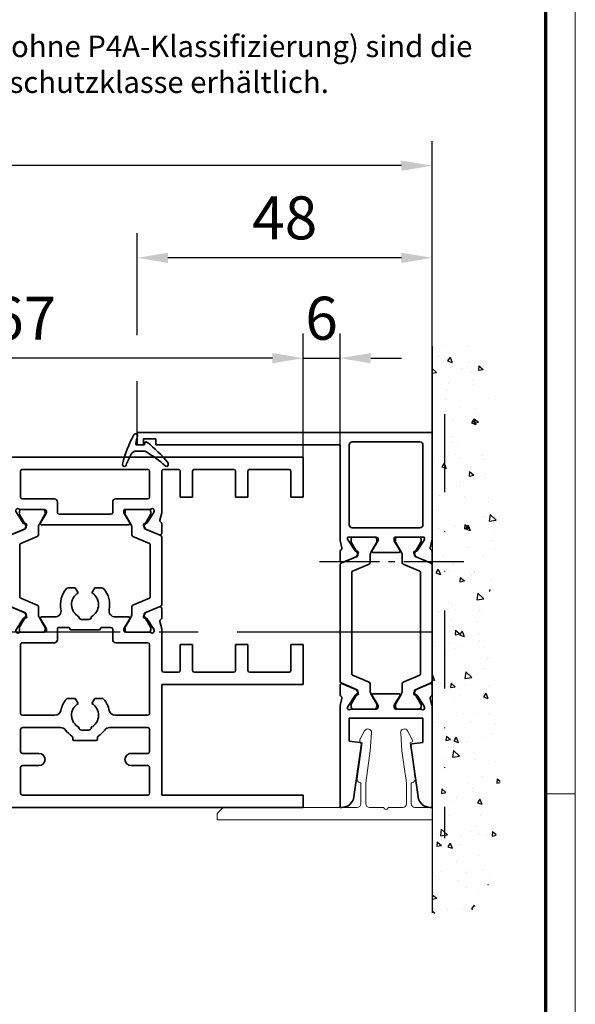
# Model space of a CAD drawing. Units: millimetres. Extents: x 0 to 1189, y 0 to 7052.
# Drawn here: x 1098 to 1189, y 5876 to 6036 of the extents above; entities that cross this region are included whole.
import ezdxf

# ---------------------------------------------------------------- set-up
doc = ezdxf.new("R2010")
doc.units = ezdxf.units.MM
for name, pattern in [('BLOCK_325536-XX-1-20_Wandanschlussprofil$0$AM_DIN_G_W050', [13.75, 9.75, -1.5, 1, -1.5]), ('CENTER', [50.8, 31.75, -6.35, 6.35, -6.35]), ('GETRENNT', [31.75, 12.7, -6.35, 0, -6.35, 0, -6.35])]:
    doc.linetypes.add(name, pattern=pattern)
for name, color, linetype in [('01_ZRahmen', 7, 'Continuous'), ('Bau', 7, 'Continuous'), ('BLOCK 325461-XX-1-20 Wandanschlussprofil geteilt$0$Duenn', 7, 'Continuous'), ('BLOCK_325527-XX-20_Horizontalprofil unten$0$Mass', 7, 'Continuous'), ('BLOCK_325536-XX-1-20_Wandanschlussprofil$0$BLOCK_325536-XX-1-20_Wandanschlussprofil', 3, 'Continuous'), ('Duenn', 255, 'Continuous'), ('Mass', 7, 'Continuous'), ('Verschraubung', 41, 'GETRENNT'), ('Wand', 7, 'Continuous'), ('XREF Pro Green ISO 34 RC 2 ST Wand$0$Duenn', 7, 'Continuous')]:
    doc.layers.add(name, color=color, linetype=linetype)
doc.layers.add('BLOCK_325536-XX-1-20_Wandanschlussprofil$0$AM_7', color=4, linetype='BLOCK_325536-XX-1-20_Wandanschlussprofil$0$AM_DIN_G_W050', lineweight=25)
doc.styles.add('Bemassungstext (DORMA)', font='isocpeur.ttf', dxfattribs={"height": 3.5})
doc.styles.get("Standard").update_dxf_attribs({"font": 'ISOCP.SHX'})
doc.dimstyles.new('DORMA_M', dxfattribs={"dimtxt": 3.5, "dimasz": 2.5, "dimexe": 2, "dimexo": 0, "dimgap": 1.5, "dimtad": 1, "dimdec": 1, "dimtxsty": 'Bemassungstext (DORMA)', "dimcen": 0.1, "dimclrd": 256, "dimclrt": 256, "dimadec": 8, "dimazin": 2, "dimtfac": 1, "dimtdec": 1, "dimtmove": 0, "dimatfit": 3, "dimfxl": 1, "dimtolj": 1, "dimlwd": -1, "dimarcsym": 0})

# ---------------------------------------------------------------- blocks, each defined once
blk = doc.blocks.new('DIN A0_ZRahmen')
at = {"layer": '01_ZRahmen', "color": 1, "lineweight": 20}
blk.add_line((1188.6, 589.8), (1183.8, 589.8), dxfattribs=at)
blk.add_lwpolyline([(1188.6, 0), (1188.6, 840.6), (0, 840.6), (0, 0)], close=True, dxfattribs=at)
at = {"layer": '01_ZRahmen', "lineweight": 70}
blk.add_lwpolyline([(1183.8, 4.8), (1183.8, 835.8), (19.8, 835.8), (19.8, 4.8)], close=True, dxfattribs=at)
blk = doc.blocks.new('*U86')
at = {"color": 7}
blk.add_line((0, 46.1), (0, -46.1), dxfattribs=at)
at = {"color": 1}
for p, q in [((1.86, 46.25), (1.86, 46.25)), ((5.86, 46.11), (5.86, 46.11)), ((0.96, 44.41), (0.96, 44.41)), ((1.8, 43.62), (1.8, 43.62)), ((2.93, 44.31), (2.52, 43.72)), ((2.52, 43.71), (3.25, 43.47)), ((2.93, 44.31), (3.25, 43.47)), ((6.14, 43.47), (6.14, 43.47)), ((0, 42.51), (0.71, 41.83)), ((0, 41.75), (0.71, 41.83)), ((4.75, 42.56), (4.75, 42.56)), ((6.36, 42), (6.36, 42)), ((7.59, 42.93), (7.52, 42.21)), ((7.52, 42.21), (8.28, 42.35)), ((7.59, 42.93), (8.28, 42.35)), ((2.71, 40.09), (2.71, 40.09)), ((6.53, 40.47), (6.53, 40.47)), ((2.4, 39.08), (2.4, 39.08)), ((6.7, 39.94), (6.7, 39.94)), ((2.16, 37.41), (2.16, 37.41)), ((9.24, 37.64), (9.24, 37.64)), ((4.48, 36.15), (4.48, 36.15)), ((7.13, 35.92), (7.13, 35.92)), ((3.48, 34.03), (3.48, 34.03)), ((6.8, 34.23), (6.39, 33.63)), ((6.83, 34.32), (6.77, 33.6)), ((6.77, 33.6), (7.52, 33.74)), ((6.8, 34.23), (7.12, 33.39)), ((6.83, 34.32), (7.52, 33.74)), ((7.47, 33.88), (7.47, 33.88)), ((7.56, 35), (7.56, 35)), ((6.39, 33.63), (7.12, 33.39)), ((3.39, 31.5), (3.39, 31.5)), ((3.36, 30.42), (3.36, 30.42)), ((4.21, 29.75), (4.21, 29.75)), ((0.38, 27.94), (0.38, 27.94)), ((3.79, 28.49), (3.79, 28.49)), ((4.38, 27.8), (4.38, 27.8)), ((8.13, 28.34), (8.13, 28.34)), ((8.37, 27.65), (8.37, 27.65)), ((1.97, 27.07), (1.56, 26.47)), ((1.56, 26.47), (2.29, 26.23)), ((1.97, 27.07), (2.29, 26.23)), ((6.08, 25.71), (6.02, 24.99)), ((6.08, 25.71), (6.77, 25.13)), ((6.02, 24.99), (6.77, 25.13)), ((8.52, 25.34), (8.52, 25.34)), ((8.7, 24.83), (8.7, 24.83)), ((3.94, 23.34), (3.94, 23.34)), ((4.39, 23.95), (4.39, 23.95)), ((4.56, 23.42), (4.56, 23.42)), ((1.23, 21.78), (1.23, 21.78)), ((5.22, 21.64), (5.22, 21.64)), ((9.22, 21.49), (9.22, 21.49)), ((0.65, 19.53), (0.65, 19.53)), ((9.12, 20.79), (9.12, 20.79)), ((8.43, 18.42), (8.43, 18.42)), ((9.44, 18.74), (9.27, 17.67)), ((9.27, 17.67), (10.41, 17.81)), ((9.44, 18.74), (10.41, 17.81)), ((1.05, 16.52), (1.05, 16.52)), ((3.67, 16.93), (3.67, 16.93)), ((5.33, 17.1), (5.26, 16.39)), ((5.26, 16.39), (6.02, 16.53)), ((5.33, 17.1), (6.02, 16.53)), ((5.39, 16.37), (5.39, 16.37)), ((5.84, 16.98), (5.43, 16.39)), ((5.43, 16.39), (6.16, 16.14)), ((5.76, 16.42), (5.76, 16.42)), ((5.84, 16.98), (6.16, 16.14)), ((2, 15.72), (2, 15.72)), ((5.99, 15.57), (5.99, 15.57)), ((9.77, 14.55), (9.77, 14.55)), ((9.98, 15.43), (9.98, 15.43)), ((5.78, 13.37), (5.78, 13.37)), ((10.12, 13.21), (10.12, 13.21)), ((1.65, 11.98), (1.65, 11.98)), ((8.16, 12.02), (8.16, 12.02)), ((1, 9.82), (0.6, 9.22)), ((1, 9.82), (1.33, 8.98)), ((3.4, 10.53), (3.4, 10.53)), ((0.6, 9.22), (1.33, 8.98)), ((2.9, 9.49), (2.9, 9.49)), ((4.57, 8.5), (4.51, 7.78)), ((4.57, 8.5), (5.26, 7.92)), ((6.38, 8.82), (6.38, 8.82)), ((6.89, 9.34), (6.89, 9.34)), ((6.96, 9.42), (6.96, 9.42)), ((9.5, 8.14), (9.5, 8.14)), ((4.51, 7.78), (5.26, 7.92)), ((9.45, 6.52), (9.3, 6.3)), ((7.45, 5.93), (7.29, 4.87)), ((7.29, 4.87), (8.43, 5)), ((7.45, 5.93), (8.43, 5)), ((7.89, 5.61), (7.89, 5.61)), ((9.3, 6.3), (9.4, 6.27)), ((2.64, 4.4), (2.64, 4.4)), ((3.13, 4.12), (3.13, 4.12)), ((3.74, 3.33), (3.74, 3.33)), ((1, 2.92), (1, 2.92)), ((7.73, 3.18), (7.73, 3.18)), ((8.16, 2.42), (8.16, 2.42)), ((3.04, 1.4), (3.04, 1.4)), ((7.38, 1.24), (7.38, 1.24)), ((3.82, -0.11), (3.76, -0.83)), ((3.76, -0.83), (4.51, -0.69)), ((3.82, -0.11), (4.51, -0.69)), ((4.88, -0.26), (4.47, -0.86)), ((4.47, -0.86), (5.2, -1.1)), ((4.88, -0.26), (5.2, -1.1)), ((7.61, -0.8), (7.61, -0.8)), ((0.51, -2.59), (0.51, -2.59)), ((2.86, -2.28), (2.86, -2.28)), ((3.64, -3.15), (3.64, -3.15)), ((4.51, -2.74), (4.51, -2.74)), ((7.77, -1.76), (7.77, -1.76)), ((8.5, -2.88), (8.5, -2.88)), ((2.21, -4.08), (2.21, -4.08)), ((8.96, -4.67), (8.96, -4.67)), ((9.37, -4.58), (9.37, -4.58)), ((8.37, -6.31), (8.37, -6.31)), ((0.04, -7.42), (0, -7.49)), ((0.04, -7.42), (0.37, -8.26)), ((5.47, -6.87), (5.3, -7.94)), ((5.3, -7.94), (6.44, -7.81)), ((5.47, -6.87), (6.44, -7.81)), ((7.34, -7.2), (7.34, -7.2)), ((0, -8.14), (0.37, -8.27)), ((1.41, -8.82), (1.41, -8.82)), ((2.59, -8.69), (2.59, -8.69)), ((3, -9.44), (3.76, -9.3)), ((3.07, -8.72), (3.01, -9.43)), ((3.07, -8.72), (3.76, -9.3)), ((5.41, -8.97), (5.41, -8.97)), ((9.4, -9.11), (9.4, -9.11)), ((0.3, -10.57), (0.3, -10.57)), ((3.41, -11.08), (3.41, -11.08)), ((4.64, -10.73), (4.64, -10.73)), ((8.75, -10.34), (8.34, -10.94)), ((8.34, -10.94), (9.07, -11.19)), ((8.69, -11.08), (8.69, -11.08)), ((8.75, -10.34), (9.07, -11.18)), ((0.77, -13.95), (0.77, -13.95)), ((5.03, -13.73), (5.03, -13.73)), ((7.07, -13.61), (7.07, -13.61)), ((9.37, -13.88), (9.37, -13.88)), ((0.9, -15.12), (0.9, -15.12)), ((2.26, -14.98), (2.26, -14.98)), ((2.31, -15.1), (2.31, -15.1)), ((6.25, -15.13), (6.25, -15.13)), ((10.25, -15.27), (10.25, -15.27)), ((2.31, -17.32), (2.25, -18.04)), ((2.31, -17.32), (3, -17.9)), ((3.91, -17.51), (3.51, -18.1)), ((3.91, -17.51), (4.24, -18.35)), ((8.41, -17.48), (8.41, -17.48)), ((9.76, -16.89), (9.76, -16.89)), ((2.25, -18.04), (3, -17.9)), ((3.51, -18.1), (4.24, -18.35)), ((4.61, -18.08), (4.61, -18.08)), ((5.63, -18.28), (5.63, -18.28)), ((3.48, -19.68), (3.31, -20.75)), ((3.31, -20.75), (4.45, -20.62)), ((3.48, -19.68), (4.45, -20.61)), ((6.8, -20.01), (6.8, -20.01)), ((1.97, -20.95), (1.97, -20.95)), ((2.04, -21.5), (2.04, -21.5)), ((3.03, -21.04), (3.03, -21.04)), ((7.02, -21.19), (7.02, -21.19)), ((10.36, -21.43), (10.36, -21.43)), ((1.89, -22.7), (1.89, -22.7)), ((8.14, -23.89), (8.14, -23.89)), ((5.81, -25.07), (5.81, -25.07)), ((10.59, -24.27), (10.53, -24.98)), ((10.53, -24.98), (11.07, -24.88)), ((10.59, -24.27), (11.05, -24.65)), ((1.56, -25.93), (1.5, -26.65)), ((1.5, -26.65), (2.25, -26.51)), ((1.56, -25.93), (2.25, -26.51)), ((2.29, -25.7), (2.29, -25.7)), ((6.53, -26.42), (6.53, -26.42)), ((6.63, -25.85), (6.63, -25.85)), ((1.77, -27.91), (1.77, -27.91)), ((3.17, -27.95), (3.17, -27.95)), ((3.93, -27.28), (3.93, -27.28)), ((7.78, -27.59), (7.38, -28.19)), ((7.38, -28.19), (8.11, -28.43)), ((7.78, -27.59), (8.11, -28.43)), ((7.92, -27.42), (7.92, -27.42)), ((2.89, -30.25), (2.89, -30.25)), ((7.02, -28.86), (7.02, -28.86)), ((7.87, -30.29), (7.87, -30.29)), ((0.78, -33.29), (0.78, -33.29)), ((1.49, -32.49), (1.33, -33.55)), ((1.33, -33.55), (2.47, -33.42)), ((1.49, -32.49), (2.47, -33.42)), ((4.77, -33.44), (4.77, -33.44)), ((6.26, -32.82), (6.26, -32.82)), ((7.01, -32.07), (7.01, -32.07)), ((7.62, -33.4), (7.62, -33.4)), ((8.77, -33.58), (8.77, -33.58)), ((9.83, -32.87), (9.77, -33.59)), ((9.77, -33.59), (10.4, -33.48)), ((9.83, -32.87), (10.41, -33.36)), ((0.81, -34.54), (0.75, -35.26)), ((0.75, -35.26), (1.5, -35.12)), ((0.81, -34.54), (1.5, -35.12)), ((1.5, -34.31), (1.5, -34.31)), ((2.95, -34.75), (2.55, -35.35)), ((2.95, -34.75), (3.28, -35.59)), ((4.38, -34.95), (4.38, -34.95)), ((2.55, -35.35), (3.28, -35.59)), ((7.6, -36.7), (7.6, -36.7)), ((3.89, -37.82), (3.89, -37.82)), ((0.18, -39.53), (0.18, -39.53)), ((1.54, -39.35), (1.54, -39.35)), ((5.54, -39.5), (5.54, -39.5)), ((5.99, -39.23), (5.99, -39.23)), ((8.21, -39.07), (8.21, -39.07)), ((9.53, -39.65), (9.53, -39.65)), ((1.23, -40.72), (1.23, -40.72)), ((4.28, -40.83), (4.28, -40.83)), ((8.62, -40.98), (8.62, -40.98)), ((9.08, -41.48), (9.07, -41.6)), ((9.08, -41.48), (9.12, -41.51)), ((0.06, -43.15), (0, -43.78)), ((0.06, -43.15), (0.75, -43.72)), ((0.15, -42.22), (0.15, -42.22)), ((5.58, -41.95), (5.58, -41.95)), ((7.33, -43.11), (7.33, -43.11)), ((0, -43.86), (0.74, -43.72)), ((6.82, -44.84), (6.42, -45.43)), ((6.82, -44.84), (6.91, -45.07)), ((0, -45.77), (0.42, -46.17)), ((2.44, -45.59), (2.44, -45.59)), ((4.88, -45.37), (4.88, -45.37)), ((5.72, -45.64), (5.72, -45.64)), ((6.42, -45.43), (6.64, -45.51)), ((6.44, -45.73), (6.44, -45.73))]:
    blk.add_line(p, q, dxfattribs=at)
blk = doc.blocks.new('*D264')
at = {"layer": 'Defpoints', "color": 0, "transparency": 16777216}
for p in [(559.41, 6012.42), (559.41, 5968.98), (1165.3, 5968.98)]:
    blk.add_point(p, dxfattribs=at)
at = {"layer": 'Mass', "color": 0, "lineweight": -2, "transparency": 16777216}
for p, q in [((559.41, 5968.98), (559.41, 6016.42)), ((1165.3, 5968.98), (1165.3, 6016.42))]:
    blk.add_line(p, q, dxfattribs=at)
at = {"layer": 'Mass', "transparency": 16777216}
blk.add_line((1160.3, 6012.42), (564.41, 6012.42), dxfattribs=at)
for points in [[(564.41, 6013.25), (564.41, 6011.58), (559.41, 6012.42)], [(1160.3, 6013.25), (1160.3, 6011.58), (1165.3, 6012.42)]]:
    blk.add_solid(points, dxfattribs=at)
at = {"layer": 'Mass', "transparency": 16777216, "insert": (864.68, 6018.92), "char_height": 7, "attachment_point": 5, "style": 'Bemassungstext (DORMA)'}
blk.add_mtext('\\A1;B', dxfattribs=at)
blk = doc.blocks.new('*D267')
at = {"layer": 'Defpoints', "color": 0, "transparency": 16777216}
for p in [(1117.3, 5997.42), (1117.3, 5968.98), (1165.3, 5968.98)]:
    blk.add_point(p, dxfattribs=at)
at = {"layer": 'Mass', "color": 0, "lineweight": -2, "transparency": 16777216}
for p, q in [((1117.3, 5984.84), (1117.3, 6001.42)), ((1165.3, 5968.98), (1165.3, 6001.42)), ((1117.3, 5968.98), (1117.3, 5977.34))]:
    blk.add_line(p, q, dxfattribs=at)
at = {"layer": 'Mass', "transparency": 16777216}
blk.add_line((1160.3, 5997.42), (1122.3, 5997.42), dxfattribs=at)
for points in [[(1122.3, 5998.25), (1122.3, 5996.58), (1117.3, 5997.42)], [(1160.3, 5998.25), (1160.3, 5996.58), (1165.3, 5997.42)]]:
    blk.add_solid(points, dxfattribs=at)
at = {"layer": 'Mass', "transparency": 16777216, "insert": (1141.3, 6003.92), "char_height": 7, "attachment_point": 5, "style": 'Bemassungstext (DORMA)'}
blk.add_mtext('\\A1;48', dxfattribs=at)
blk = doc.blocks.new('*D268')
at = {"layer": 'Defpoints', "color": 0, "transparency": 16777216}
for p in [(1077.3, 5981.09), (1077.3, 5964.98), (1144.3, 5964.98)]:
    blk.add_point(p, dxfattribs=at)
at = {"layer": 'Mass', "color": 0, "lineweight": -2, "transparency": 16777216}
for p, q in [((1077.3, 5964.98), (1077.3, 5985.09)), ((1144.3, 5964.98), (1144.3, 5985.09))]:
    blk.add_line(p, q, dxfattribs=at)
at = {"layer": 'Mass', "transparency": 16777216}
blk.add_line((1139.3, 5981.09), (1082.3, 5981.09), dxfattribs=at)
for points in [[(1082.3, 5981.92), (1082.3, 5980.25), (1077.3, 5981.09)], [(1139.3, 5981.92), (1139.3, 5980.25), (1144.3, 5981.09)]]:
    blk.add_solid(points, dxfattribs=at)
at = {"layer": 'Mass', "transparency": 16777216, "insert": (1098.81, 5987.59), "char_height": 7, "attachment_point": 5, "style": 'Bemassungstext (DORMA)'}
blk.add_mtext('\\A1;67', dxfattribs=at)
blk = doc.blocks.new('*D269')
at = {"layer": 'Defpoints', "color": 0, "transparency": 16777216}
for p in [(1150.3, 5981.09), (1144.3, 5964.98), (1150.3, 5964.98)]:
    blk.add_point(p, dxfattribs=at)
at = {"layer": 'Mass', "color": 0, "lineweight": -2, "transparency": 16777216}
for p, q in [((1144.3, 5964.98), (1144.3, 5985.09)), ((1150.3, 5964.98), (1150.3, 5985.09))]:
    blk.add_line(p, q, dxfattribs=at)
at = {"layer": 'Mass', "transparency": 16777216}
for p, q in [((1139.3, 5981.09), (1134.3, 5981.09)), ((1144.3, 5981.09), (1150.3, 5981.09)), ((1155.3, 5981.09), (1160.3, 5981.09))]:
    blk.add_line(p, q, dxfattribs=at)
for points in [[(1139.3, 5981.92), (1139.3, 5980.25), (1144.3, 5981.09)], [(1155.3, 5981.92), (1155.3, 5980.25), (1150.3, 5981.09)]]:
    blk.add_solid(points, dxfattribs=at)
at = {"layer": 'Mass', "transparency": 16777216, "insert": (1147.3, 5987.59), "char_height": 7, "attachment_point": 5, "style": 'Bemassungstext (DORMA)'}
blk.add_mtext('\\A1;6', dxfattribs=at)
blk = doc.blocks.new('BLOCK_325536-XX-1-20_Wandanschlussprofil$0$BLOCK_325536-XX-1-20_Wandanschlussprofil')
at = {"layer": 'BLOCK_325536-XX-1-20_Wandanschlussprofil$0$BLOCK_325536-XX-1-20_Wandanschlussprofil', "color": 3, "linetype": 'Continuous', "lineweight": 35}
for p, q in [((-61, -0.31), (-61, 0)), ((-61, 0), (-44.67, 0)), ((-42.65, 0), (-41.15, 0)), ((-19.35, 0), (-20.85, 0)), ((0, 0), (-17.33, 0)), ((0, -48), (0, 0)), ((-50.42, -1.5), (-50.67, -3.3)), ((-46.5, -1.5), (-50.42, -1.5)), ((-46.5, -13.5), (-46.5, -1.5)), ((-44.73, -1.23), (-44.57, -1.29)), ((-42.77, -2.44), (-44.5, -1.32)), ((-43.26, -0.32), (-44.43, -0.03)), ((-40.87, -0.42), (-41.8, -2.59)), ((-21.13, -0.42), (-20.2, -2.59)), ((-19.23, -2.44), (-17.5, -1.32)), ((-18.74, -0.32), (-17.57, -0.03)), ((-17.27, -1.23), (-17.43, -1.29)), ((-17, -1.28), (-17, -5.9)), ((-2, -1.5), (-15, -1.5)), ((-50.9, -3.47), (-59.28, -2.29)), ((-45, -1.94), (-45, -5.9)), ((-42.69, -2.79), (-42.68, -2.62)), ((-42.4, -2.98), (-41.94, -2.74)), ((-19.6, -2.98), (-20.06, -2.74)), ((-19.31, -2.79), (-19.32, -2.62)), ((-15.5, -2), (-15.5, -13)), ((-1.5, -13), (-1.5, -2)), ((-44.7, -6.2), (-44.48, -6.2)), ((-42.8, -5.23), (-44.32, -6.16)), ((-42.5, -5.4), (-42.5, -9.6)), ((-19.5, -9.6), (-19.5, -5.4)), ((-19.2, -5.23), (-17.68, -6.16)), ((-17.3, -6.2), (-17.52, -6.2)), ((-45, -13.06), (-45, -9.1)), ((-44.7, -8.8), (-44.48, -8.8)), ((-42.8, -9.77), (-44.32, -8.84)), ((-19.2, -9.77), (-17.68, -8.84)), ((-17.3, -8.8), (-17.52, -8.8)), ((-17, -13.72), (-17, -9.1)), ((-59.28, -12.74), (-50.67, -11.53)), ((-50.45, -11.7), (-50.2, -13.5)), ((-42.77, -12.56), (-44.5, -13.68)), ((-42.69, -12.21), (-42.68, -12.38)), ((-42.4, -12.02), (-41.94, -12.26)), ((-40.87, -14.58), (-41.8, -12.41)), ((-21.13, -14.58), (-20.2, -12.41)), ((-19.6, -12.02), (-20.06, -12.26)), ((-19.31, -12.21), (-19.32, -12.38)), ((-19.23, -12.56), (-17.5, -13.68)), ((-50.2, -13.5), (-46.5, -13.5)), ((-44.73, -13.77), (-44.57, -13.71)), ((-17.27, -13.77), (-17.43, -13.71)), ((-15, -13.5), (-2, -13.5)), ((-61, -15), (-61, -14.72)), ((-61, -15), (-44.67, -15)), ((-43.26, -14.68), (-44.43, -14.97)), ((-42.65, -15), (-41.15, -15)), ((-19.35, -15), (-20.85, -15)), ((-18.74, -14.68), (-17.57, -14.97)), ((-2, -15), (-17.33, -15)), ((-2, -45), (-2, -15)), ((-1, -45), (-2, -45)), ((-1, -47), (-1, -45)), ((-2, -48), (-2, -47)), ((-2, -47), (-1, -47)), ((-2, -48), (0, -48))]:
    blk.add_line(p, q, dxfattribs=at)
at = {"layer": 'BLOCK_325536-XX-1-20_Wandanschlussprofil$0$BLOCK_325536-XX-1-20_Wandanschlussprofil', "color": 8, "linetype": 'Continuous', "lineweight": 35}
for p, q in [((-21.53, 0), (-40.47, 0)), ((-40.75, -0.18), (-41.85, -2.78)), ((-21.25, -0.18), (-20.15, -2.78)), ((-44.99, -2.2), (-44.99, -5.6)), ((-44.36, -1.81), (-44.6, -1.81)), ((-42.38, -2.87), (-44.19, -1.83)), ((-42.03, -2.9), (-42.28, -2.9)), ((-40.61, -4.72), (-39.46, -2.02)), ((-39.28, -1.9), (-22.72, -1.9)), ((-21.39, -4.72), (-22.54, -2.02)), ((-19.97, -2.9), (-19.72, -2.9)), ((-19.62, -2.87), (-17.81, -1.83)), ((-17.64, -1.81), (-17.4, -1.81)), ((-17.01, -2.2), (-17.01, -5.6)), ((-44.6, -5.99), (-44.36, -5.99)), ((-44.19, -5.97), (-42.61, -5.06)), ((-42.01, -4.9), (-40.88, -4.9)), ((-19.99, -4.9), (-21.12, -4.9)), ((-17.81, -5.97), (-19.39, -5.06)), ((-17.4, -5.99), (-17.64, -5.99)), ((-44.99, -12.8), (-44.99, -9.4)), ((-44.6, -9.01), (-44.36, -9.01)), ((-44.19, -9.03), (-42.61, -9.94)), ((-17.81, -9.03), (-19.39, -9.94)), ((-17.4, -9.01), (-17.64, -9.01)), ((-17.01, -12.8), (-17.01, -9.4)), ((-42.01, -10.1), (-40.88, -10.1)), ((-40.61, -10.28), (-39.46, -12.98)), ((-21.39, -10.28), (-22.54, -12.98)), ((-19.99, -10.1), (-21.12, -10.1)), ((-42.38, -12.13), (-44.19, -13.17)), ((-42.03, -12.1), (-42.28, -12.1)), ((-40.75, -14.82), (-41.85, -12.22)), ((-21.25, -14.82), (-20.15, -12.22)), ((-19.97, -12.1), (-19.72, -12.1)), ((-19.62, -12.13), (-17.81, -13.17)), ((-44.36, -13.19), (-44.6, -13.19)), ((-22.72, -13.1), (-39.28, -13.1)), ((-17.64, -13.19), (-17.4, -13.19)), ((-40.47, -15), (-21.53, -15))]:
    blk.add_line(p, q, dxfattribs=at)
at = {"layer": 'BLOCK_325536-XX-1-20_Wandanschlussprofil$0$BLOCK_325536-XX-1-20_Wandanschlussprofil', "color": 3, "linetype": 'Continuous', "lineweight": 35}
for centre, radius, start, end in [((-59, -0.31), 2, 180, 262), ((-44.82, -1.52), 0.3, 72, 211.7883), ((-44.67, -1), 1, 76, 90), ((-44.66, -1.57), 0.3, 57, 72), ((-43.19, -0.03), 0.3, 256, 333.3461), ((-42.65, -0.3), 0.3, 90, 153.3461), ((-41.15, -0.3), 0.3, 337, 90), ((-20.85, -0.3), 0.3, 90, 203), ((-19.35, -0.3), 0.3, 26.6539, 90), ((-18.81, -0.03), 0.3, 206.6539, 284), ((-17.33, -1), 1, 90, 104), ((-17.34, -1.57), 0.3, 108, 123), ((-17.18, -1.52), 0.3, 53.1301, 108), ((-15, -2), 0.5, 90, 180), ((-2, -2), 0.5, 0, 90), ((-45.5, -1.94), 0.5, 0, 31.7883), ((-42.88, -2.61), 0.2, 356.7993, 57), ((-42.49, -2.8), 0.2, 176.7993, 297), ((-42.07, -2.48), 0.3, 297, 337), ((-19.93, -2.48), 0.3, 203, 243), ((-19.51, -2.8), 0.2, 243, 3.2007), ((-19.12, -2.61), 0.2, 123, 183.2007), ((-50.87, -3.27), 0.2, 262, 352), ((-44.7, -5.9), 0.3, 180, 270), ((-44.48, -5.9), 0.3, 270, 301.4), ((-42.7, -5.4), 0.2, 0, 121.4), ((-19.3, -5.4), 0.2, 58.6, 180), ((-17.52, -5.9), 0.3, 238.6, 270), ((-17.3, -5.9), 0.3, 270, 0), ((-44.7, -9.1), 0.3, 90, 180), ((-44.48, -9.1), 0.3, 58.6, 90), ((-42.7, -9.6), 0.2, 238.6, 0), ((-19.3, -9.6), 0.2, 180, 301.4), ((-17.52, -9.1), 0.3, 90, 121.4), ((-17.3, -9.1), 0.3, 0, 90), ((-59, -14.72), 2, 98, 180), ((-50.65, -11.73), 0.2, 8, 98), ((-42.88, -12.39), 0.2, 303, 3.2007), ((-42.49, -12.2), 0.2, 63, 183.2007), ((-42.07, -12.52), 0.3, 23, 63), ((-19.93, -12.52), 0.3, 117, 157), ((-19.51, -12.2), 0.2, 356.7993, 117), ((-19.12, -12.39), 0.2, 176.7993, 237), ((-44.82, -13.48), 0.3, 148.2117, 288), ((-45.5, -13.06), 0.5, 328.2117, 0), ((-44.66, -13.43), 0.3, 288, 303), ((-17.34, -13.43), 0.3, 237, 252), ((-17.18, -13.48), 0.3, 252, 306.8699), ((-15, -13), 0.5, 180, 270), ((-2, -13), 0.5, 270, 0), ((-44.67, -14), 1, 270, 284), ((-43.19, -14.97), 0.3, 26.6539, 104), ((-42.65, -14.7), 0.3, 206.6539, 270), ((-41.15, -14.7), 0.3, 270, 23), ((-20.85, -14.7), 0.3, 157, 270), ((-19.35, -14.7), 0.3, 270, 333.3461), ((-18.81, -14.97), 0.3, 76, 153.3461), ((-17.33, -14), 1, 256, 270)]:
    blk.add_arc(centre, radius, start, end, dxfattribs=at)
at = {"layer": 'BLOCK_325536-XX-1-20_Wandanschlussprofil$0$BLOCK_325536-XX-1-20_Wandanschlussprofil', "color": 8, "linetype": 'Continuous', "lineweight": 35}
for centre, radius, start, end in [((-40.47, -0.3), 0.3, 90, 157), ((-21.53, -0.3), 0.3, 23, 90), ((-44.6, -2.2), 0.39, 90, 180), ((-44.29, -2), 0.2, 60, 108.1949), ((-42.28, -2.7), 0.2, 240, 270), ((-42.03, -2.7), 0.2, 270, 337), ((-39.28, -2.1), 0.2, 90, 157), ((-22.72, -2.1), 0.2, 23, 90), ((-19.97, -2.7), 0.2, 203, 270), ((-19.72, -2.7), 0.2, 270, 300), ((-17.71, -2), 0.2, 71.8051, 120), ((-17.4, -2.2), 0.39, 0, 90), ((-40.88, -4.6), 0.3, 270, 337), ((-21.12, -4.6), 0.3, 203, 270), ((-44.6, -5.6), 0.39, 180, 270), ((-44.29, -5.8), 0.2, 251.8051, 300), ((-42.01, -6.1), 1.2, 90, 120), ((-19.99, -6.1), 1.2, 60, 90), ((-17.71, -5.8), 0.2, 240, 288.1949), ((-17.4, -5.6), 0.39, 270, 0), ((-44.6, -9.4), 0.39, 90, 180), ((-44.29, -9.2), 0.2, 60, 108.1949), ((-17.71, -9.2), 0.2, 71.8051, 120), ((-17.4, -9.4), 0.39, 0, 90), ((-42.01, -8.9), 1.2, 240, 270), ((-40.88, -10.4), 0.3, 23, 90), ((-21.12, -10.4), 0.3, 90, 157), ((-19.99, -8.9), 1.2, 270, 300), ((-44.6, -12.8), 0.39, 180, 270), ((-42.28, -12.3), 0.2, 90, 120), ((-42.03, -12.3), 0.2, 23, 90), ((-19.97, -12.3), 0.2, 90, 157), ((-19.72, -12.3), 0.2, 60, 90), ((-17.4, -12.8), 0.39, 270, 0), ((-44.29, -13), 0.2, 251.8051, 300), ((-39.28, -12.9), 0.2, 203, 270), ((-22.72, -12.9), 0.2, 270, 337), ((-17.71, -13), 0.2, 240, 288.1949), ((-40.47, -14.7), 0.3, 203, 270), ((-21.53, -14.7), 0.3, 270, 337)]:
    blk.add_arc(centre, radius, start, end, dxfattribs=at)
blk = doc.blocks.new('BLOCK_325536-XX-1-20_Wandanschlussprofil')
at = {"layer": 'BLOCK_325536-XX-1-20_Wandanschlussprofil$0$AM_7', "color": 1}
blk.add_line((-18.35, -21), (6.01, -21), dxfattribs=at)
at = {"layer": 'BLOCK_325536-XX-1-20_Wandanschlussprofil$0$BLOCK_325536-XX-1-20_Wandanschlussprofil', "xscale": -1, "rotation": 270}
blk.add_blockref('BLOCK_325536-XX-1-20_Wandanschlussprofil$0$BLOCK_325536-XX-1-20_Wandanschlussprofil', (0, 0), dxfattribs=at)
blk.add_blockref('BLOCK_325536-XX-1-20_Wandanschlussprofil$0$BLOCK_325536-XX-1-20_Wandanschlussprofil', (0, 0), dxfattribs=at)
blk = doc.blocks.new('BLOCK 325461-XX-1-20 Wandanschlussprofil geteilt$0$325461-XX-1-20 Wandanschlussprofil geteilt')
at = {"layer": 'BLOCK 325461-XX-1-20 Wandanschlussprofil geteilt$0$Duenn', "color": 3, "linetype": 'Continuous', "lineweight": 5}
for p, q in [((0, 0), (0, -2.8)), ((2, 0), (0, 0)), ((0, 0), (0, -0.29)), ((2, -35), (2, 0)), ((-4.68, -2.78), (-10.5, -3.6)), ((-11.03, -3.24), (-12.45, -4)), ((-10.5, -3.6), (-10.62, -3.36)), ((-9.2, -4.93), (-3.99, -4.2)), ((-4, -3.4), (-4, -3.38)), ((-0.6, -3.4), (-4, -3.4)), ((-3.99, -4.2), (-0.6, -4.2)), ((0, -4.8), (0, -7.15)), ((-12.13, -5.12), (-9.2, -4.93)), ((0, -7.85), (0, -10.2)), ((-12.45, -11), (-11.03, -11.76)), ((-9.2, -10.07), (-12.13, -9.88)), ((-3.99, -10.8), (-9.2, -10.07)), ((-0.6, -10.8), (-3.99, -10.8)), ((-10.62, -11.64), (-10.5, -11.4)), ((-10.5, -11.4), (-4.68, -12.22)), ((-4, -11.6), (-0.6, -11.6)), ((-4, -11.62), (-4, -11.6)), ((0, -12.2), (0, -34)), ((0, -14.71), (0, -15)), ((1, -35), (0, -34)), ((1, -35), (2, -35))]:
    blk.add_line(p, q, dxfattribs=at)
for centre, radius, start, end in [((-4.6, -3.38), 0.6, 0.0001, 98.0001), ((-0.6, -2.8), 0.6, 270.0001, 0.0001), ((-12.17, -4.53), 0.6, 118.0001, 273.7501), ((-10.89, -3.51), 0.3, 28.0001, 118.0001), ((-0.6, -4.8), 0.6, 0.0001, 90.0001), ((0, -7.5), 0.35, 270.0001, 90.0001), ((-12.17, -10.47), 0.6, 86.2501, 242.0001), ((-0.6, -10.2), 0.6, 270.0001, 0.0001), ((-10.89, -11.49), 0.3, 242.0001, 332.0001), ((-4.6, -11.62), 0.6, 262.0001, 0.0001), ((-0.6, -12.2), 0.6, 0.0001, 90.0001)]:
    blk.add_arc(centre, radius, start, end, dxfattribs=at)
blk = doc.blocks.new('BLOCK 325461-XX-1-20 Wandanschlussprofil geteilt')
at = {"layer": 'BLOCK 325461-XX-1-20 Wandanschlussprofil geteilt$0$Duenn'}
blk.add_blockref('BLOCK 325461-XX-1-20 Wandanschlussprofil geteilt$0$325461-XX-1-20 Wandanschlussprofil geteilt', (0, 0), dxfattribs=at)
blk = doc.blocks.new('XREF Pro Green ISO 34 RC 2 ST Wand$0$32542400120')
at = {"color": 9, "linetype": 'Continuous', "lineweight": 35}
for p, q in [((3.5, 2.61), (3.5, 2.62)), ((-1.8, 0.79), (-1.8, 0.74)), ((1, -0.47), (1, 0.61)), ((-0.2, -0.75), (-0.3, -0.75))]:
    blk.add_line(p, q, dxfattribs=at)
at = {"color": 9, "linetype": 'Continuous', "lineweight": 18}
blk.add_line((0, -0.56), (0, 0.56), dxfattribs=at)
at = {"color": 9, "linetype": 'Continuous', "lineweight": 35}
for centre, radius, start, end in [((7.95, -16.5), 20, 103.9388, 118.6504), ((10.88, -16.18), 20, 112.2416, 117.8766), ((3.2, 2.62), 0.3, 0, 103.9388), ((3.2, 2.61), 0.3, 292.2416, 0), ((-1.5, 0.79), 0.3, 118.6504, 180), ((-1.5, 0.74), 0.3, 180, 286.078), ((4.12, -18.76), 20, 102.6082, 106.078), ((-0.2, 0.56), 0.2, 0, 102.6082), ((2, 0.61), 1, 117.8766, 180), ((-0.3, -0.95), 0.2, 90, 217.6255), ((15.38, 11.14), 20, 217.6255, 231.3007), ((-0.2, -0.55), 0.2, 270, 0), ((2, -0.47), 1, 180, 211.0765), ((18.27, 9.34), 20, 211.0765, 221.9457), ((3.13, -4.16), 0.4, 231.3007, 338.6741), ((3.1, -4.3), 0.4, 0, 41.9457)]:
    blk.add_arc(centre, radius, start, end, dxfattribs=at)
blk = doc.blocks.new('BLOCK_325527-XX-20_Horizontalprofil unten$0$BLOCK_325527-XX-20_Horizontalprofil unten')
at = {"color": 3, "linetype": 'Continuous', "lineweight": 35}
for p, q in [((-57, 67), (-57, 0)), ((-57, 67), (-55, 67)), ((-55, 67), (-55, 44)), ((-37, 44), (-37, 67)), ((-37, 67), (-30.5, 67)), ((-30.5, 67), (-30.5, 65)), ((-6.5, 67), (-6.5, 65)), ((0, 67), (-6.5, 67)), ((0, 0), (0, 67)), ((-35, 64.7), (-35, 58.3)), ((-34.7, 65), (-30.5, 65)), ((-2.3, 65), (-6.5, 65)), ((-2, 58.3), (-2, 64.7)), ((-34.7, 58), (-30.5, 58)), ((-30.5, 58), (-30.5, 56)), ((-6.5, 58), (-6.5, 56)), ((-2.3, 58), (-6.5, 58)), ((-35, 49.3), (-35, 55.7)), ((-34.7, 56), (-30.5, 56)), ((-2.3, 56), (-6.5, 56)), ((-2, 49.3), (-2, 55.7)), ((-34.7, 49), (-30.5, 49)), ((-30.5, 49), (-30.5, 47)), ((-6.5, 49), (-6.5, 47)), ((-2.3, 49), (-6.5, 49)), ((-35, 44.3), (-35, 46.7)), ((-34.7, 47), (-30.5, 47)), ((-2.3, 47), (-6.5, 47)), ((-2, 44.3), (-2, 46.7)), ((-55, 44), (-37, 44)), ((-34.7, 44), (-28.17, 44)), ((-26.76, 43.68), (-27.93, 43.97)), ((-26.15, 44), (-24.65, 44)), ((-24.37, 43.58), (-25.3, 41.41)), ((-12.63, 43.58), (-11.7, 41.41)), ((-10.85, 44), (-12.35, 44)), ((-10.24, 43.68), (-9.07, 43.97)), ((-8.83, 44), (-2.3, 44)), ((-55, 41.7), (-55, 21.3)), ((-54.7, 42), (-50.5, 42)), ((-50.2, 41.7), (-50.2, 39)), ((-48.2, 41.7), (-48.2, 39)), ((-47.9, 42), (-44.3, 42)), ((-44, 41.7), (-44, 35.5)), ((-42, 41.7), (-42, 36.4)), ((-41.7, 42), (-30.5, 42)), ((-30.2, 41.7), (-30.2, 36.5)), ((-28.5, 42.06), (-28.5, 38.1)), ((-28.23, 42.77), (-28.07, 42.71)), ((-26.27, 41.56), (-28, 42.68)), ((-10.73, 41.56), (-9, 42.68)), ((-8.77, 42.77), (-8.93, 42.71)), ((-8.5, 42.06), (-8.5, 38.1)), ((-6.8, 41.7), (-6.8, 36.5)), ((-6.5, 42), (-2.3, 42)), ((-2, 21.3), (-2, 41.7)), ((-26.19, 41.21), (-26.18, 41.38)), ((-25.9, 41.02), (-25.44, 41.26)), ((-11.1, 41.02), (-11.56, 41.26)), ((-10.81, 41.21), (-10.82, 41.38)), ((-26.3, 38.77), (-27.82, 37.84)), ((-26, 36.4), (-26, 38.6)), ((-11, 38.6), (-11, 24.4)), ((-10.7, 38.77), (-9.18, 37.84)), ((-28.2, 37.8), (-27.98, 37.8)), ((-8.8, 37.8), (-9.02, 37.8)), ((-29.7, 36), (-28, 36)), ((-27.7, 35.7), (-27.7, 34.2)), ((-9.3, 27.3), (-9.3, 35.7)), ((-9, 36), (-7.3, 36)), ((-39.25, 33.09), (-39.25, 34.18)), ((-28.1, 33.8), (-28.1, 29.2)), ((-21.25, 33.09), (-21.25, 34.18)), ((-46.1, 33.3), (-46.1, 29.7)), ((-45.63, 33.5), (-45.9, 33.5)), ((-44.4, 30.9), (-44.4, 32.1)), ((-44, 32.5), (-43.96, 32.5)), ((-40.09, 32.6), (-39.25, 33.09)), ((-26.4, 30.9), (-26.4, 32.1)), ((-26, 32.5), (-25.96, 32.5)), ((-22.09, 32.6), (-21.25, 33.09)), ((-43.96, 30.5), (-44, 30.5)), ((-25.96, 30.5), (-26, 30.5)), ((-45.9, 29.5), (-45.63, 29.5)), ((-39.25, 29.91), (-40.09, 30.4)), ((-39.25, 28.82), (-39.25, 29.91)), ((-21.25, 29.91), (-22.09, 30.4)), ((-21.25, 28.82), (-21.25, 29.91)), ((-44, 21.3), (-44, 27.5)), ((-27.7, 27.3), (-27.7, 28.8)), ((-42, 21.3), (-42, 26.6)), ((-30.2, 21.3), (-30.2, 26.5)), ((-29.7, 27), (-28, 27)), ((-26, 26.6), (-26, 24.4)), ((-7.3, 27), (-9, 27)), ((-6.8, 21.3), (-6.8, 26.5)), ((-28.5, 20.94), (-28.5, 24.9)), ((-28.2, 25.2), (-27.98, 25.2)), ((-26.3, 24.23), (-27.82, 25.16)), ((-10.7, 24.23), (-9.18, 25.16)), ((-8.8, 25.2), (-9.02, 25.2)), ((-8.5, 20.94), (-8.5, 24.9)), ((-50.2, 21.3), (-50.2, 24)), ((-48.2, 21.3), (-48.2, 24)), ((-54.7, 21), (-50.5, 21)), ((-47.9, 21), (-44.3, 21)), ((-41.7, 21), (-30.5, 21)), ((-26.27, 21.44), (-28, 20.32)), ((-26.19, 21.79), (-26.18, 21.62)), ((-25.9, 21.98), (-25.44, 21.74)), ((-24.37, 19.42), (-25.3, 21.59)), ((-12.63, 19.42), (-11.7, 21.59)), ((-11.1, 21.98), (-11.56, 21.74)), ((-10.81, 21.79), (-10.82, 21.62)), ((-10.73, 21.44), (-9, 20.32)), ((-6.5, 21), (-2.3, 21)), ((-28.23, 20.23), (-28.07, 20.29)), ((-26.76, 19.32), (-27.93, 19.03)), ((-10.24, 19.32), (-9.07, 19.03)), ((-8.77, 20.23), (-8.93, 20.29)), ((-55, 18), (-55, 3)), ((-54, 19), (-28.17, 19)), ((-26.15, 19), (-24.65, 19)), ((-10.85, 19), (-12.35, 19)), ((-8.83, 19), (-3, 19)), ((-2, 3), (-2, 18)), ((-56, 3), (-55, 3)), ((-56, 3), (-56, 1)), ((-2, 3), (-1, 3)), ((-1, 3), (-1, 1)), ((-57, 0), (-55, 0)), ((-56, 1), (-55, 1)), ((-55, 1), (-55, 0)), ((-2, 0), (-2, 1)), ((-2, 1), (-1, 1)), ((0, 0), (-2, 0))]:
    blk.add_line(p, q, dxfattribs=at)
at = {"color": 8, "linetype": 'Continuous', "lineweight": 35}
for p, q in [((-24.25, 43.82), (-25.35, 41.22)), ((-13.03, 44), (-23.97, 44)), ((-12.75, 43.82), (-11.65, 41.22)), ((-28.49, 41.8), (-28.49, 38.4)), ((-27.86, 42.19), (-28.1, 42.19)), ((-25.88, 41.13), (-27.69, 42.17)), ((-24.11, 39.28), (-22.96, 41.98)), ((-22.78, 42.1), (-14.22, 42.1)), ((-12.89, 39.28), (-14.04, 41.98)), ((-11.12, 41.13), (-9.31, 42.17)), ((-9.14, 42.19), (-8.9, 42.19)), ((-8.51, 41.8), (-8.51, 38.4)), ((-25.53, 41.1), (-25.78, 41.1)), ((-11.47, 41.1), (-11.22, 41.1)), ((-27.69, 38.03), (-26.11, 38.94)), ((-25.51, 39.1), (-24.38, 39.1)), ((-11.49, 39.1), (-12.62, 39.1)), ((-9.31, 38.03), (-10.89, 38.94)), ((-28.1, 38.01), (-27.86, 38.01)), ((-8.9, 38.01), (-9.14, 38.01)), ((-28.49, 21.2), (-28.49, 24.6)), ((-28.1, 24.99), (-27.86, 24.99)), ((-27.69, 24.97), (-26.11, 24.06)), ((-9.31, 24.97), (-10.89, 24.06)), ((-8.9, 24.99), (-9.14, 24.99)), ((-8.51, 21.2), (-8.51, 24.6)), ((-25.51, 23.9), (-24.38, 23.9)), ((-24.11, 23.72), (-22.96, 21.02)), ((-12.89, 23.72), (-14.04, 21.02)), ((-11.49, 23.9), (-12.62, 23.9)), ((-25.88, 21.87), (-27.69, 20.83)), ((-25.53, 21.9), (-25.78, 21.9)), ((-24.25, 19.18), (-25.35, 21.78)), ((-22.78, 20.9), (-14.22, 20.9)), ((-12.75, 19.18), (-11.65, 21.78)), ((-11.47, 21.9), (-11.22, 21.9)), ((-11.12, 21.87), (-9.31, 20.83)), ((-27.86, 20.81), (-28.1, 20.81)), ((-9.14, 20.81), (-8.9, 20.81)), ((-13.03, 19), (-23.97, 19))]:
    blk.add_line(p, q, dxfattribs=at)
at = {"color": 3, "linetype": 'Continuous', "lineweight": 35}
for centre, radius, start, end in [((-34.7, 64.7), 0.3, 90, 180), ((-2.3, 64.7), 0.3, 0, 90), ((-34.7, 58.3), 0.3, 180, 270), ((-2.3, 58.3), 0.3, 270, 0), ((-34.7, 55.7), 0.3, 90, 180), ((-2.3, 55.7), 0.3, 0, 90), ((-34.7, 49.3), 0.3, 180, 270), ((-2.3, 49.3), 0.3, 270, 0), ((-34.7, 46.7), 0.3, 90, 180), ((-2.3, 46.7), 0.3, 0, 90), ((-34.7, 44.3), 0.3, 180, 270), ((-28.17, 43), 1, 76, 90), ((-26.69, 43.97), 0.3, 256, 333.3461), ((-26.15, 43.7), 0.3, 90, 153.3461), ((-24.65, 43.7), 0.3, 337, 90), ((-12.35, 43.7), 0.3, 90, 203), ((-10.85, 43.7), 0.3, 26.6539, 90), ((-10.31, 43.97), 0.3, 206.6539, 284), ((-8.83, 43), 1, 90, 104), ((-2.3, 44.3), 0.3, 270, 0), ((-54.7, 41.7), 0.3, 90, 180), ((-50.5, 41.7), 0.3, 0, 90), ((-47.9, 41.7), 0.3, 90, 180), ((-44.3, 41.7), 0.3, 0, 90), ((-41.7, 41.7), 0.3, 90, 180), ((-30.5, 41.7), 0.3, 0, 90), ((-28.32, 42.48), 0.3, 72, 211.7883), ((-29, 42.06), 0.5, 0, 31.7883), ((-28.16, 42.43), 0.3, 57, 72), ((-8.84, 42.43), 0.3, 108, 123), ((-8.68, 42.48), 0.3, 328.2117, 108), ((-8, 42.06), 0.5, 148.2117, 180), ((-6.5, 41.7), 0.3, 90, 180), ((-2.3, 41.7), 0.3, 0, 90), ((-26.38, 41.39), 0.2, 356.7993, 57), ((-25.99, 41.2), 0.2, 176.7993, 297), ((-25.57, 41.52), 0.3, 297, 337), ((-11.43, 41.52), 0.3, 203, 243), ((-11.01, 41.2), 0.2, 243, 3.2007), ((-10.62, 41.39), 0.2, 123, 183.2007), ((-49.2, 39), 1, 180, 270), ((-49.2, 39), 1, 270, 0), ((-26.2, 38.6), 0.2, 0, 121.4), ((-10.8, 38.6), 0.2, 58.6, 180), ((-28.2, 38.1), 0.3, 180, 270), ((-27.98, 38.1), 0.3, 270, 301.4), ((-9.02, 38.1), 0.3, 238.6, 270), ((-8.8, 38.1), 0.3, 270, 0), ((-45, 35.5), 1, 306.8699, 0), ((-41, 36.4), 1, 180, 258.463), ((-42, 31.5), 4, 49.9948, 78.463), ((-29.7, 36.5), 0.5, 180, 270), ((-28, 35.7), 0.3, 0, 90), ((-25, 36.4), 1, 180, 281.537), ((-24, 31.5), 4, 49.9948, 101.537), ((-9, 35.7), 0.3, 90, 180), ((-7.3, 36.5), 0.5, 270, 0), ((-42, 31.5), 4, 126.8699, 147.664), ((-42, 31.5), 2.2, 30, 152.9643), ((-39.75, 34.18), 0.5, 0, 49.9948), ((-27.9, 33.8), 0.2, 90, 180), ((-27.9, 34.2), 0.2, 270, 0), ((-24, 31.5), 2.2, 30, 152.9643), ((-21.75, 34.18), 0.5, 0, 49.9948), ((-45.9, 33.3), 0.2, 90, 180), ((-45.63, 33.8), 0.3, 270, 327.664), ((-44, 32.1), 0.4, 90, 180), ((-26, 32.1), 0.4, 90, 180), ((-44, 30.9), 0.4, 180, 270), ((-42, 31.5), 2.2, 207.0357, 330), ((-26, 30.9), 0.4, 180, 270), ((-24, 31.5), 2.2, 207.0357, 330), ((-45.9, 29.7), 0.2, 180, 270), ((-45.63, 29.2), 0.3, 32.336, 90), ((-42, 31.5), 4, 212.336, 233.1301), ((-27.9, 29.2), 0.2, 180, 270), ((-27.9, 28.8), 0.2, 0, 90), ((-45, 27.5), 1, 0, 53.1301), ((-41, 26.6), 1, 101.537, 180), ((-42, 31.5), 4, 281.537, 310.0052), ((-39.75, 28.82), 0.5, 310.0052, 0), ((-28, 27.3), 0.3, 270, 0), ((-25, 26.6), 1, 78.463, 180), ((-24, 31.5), 4, 258.463, 310.0052), ((-21.75, 28.82), 0.5, 310.0052, 0), ((-9, 27.3), 0.3, 180, 270), ((-29.7, 26.5), 0.5, 90, 180), ((-7.3, 26.5), 0.5, 0, 90), ((-49.2, 24), 1, 90, 180), ((-49.2, 24), 1, 0, 90), ((-28.2, 24.9), 0.3, 90, 180), ((-27.98, 24.9), 0.3, 58.6, 90), ((-26.2, 24.4), 0.2, 238.6, 0), ((-10.8, 24.4), 0.2, 180, 301.4), ((-9.02, 24.9), 0.3, 90, 121.4), ((-8.8, 24.9), 0.3, 0, 90), ((-54.7, 21.3), 0.3, 180, 270), ((-50.5, 21.3), 0.3, 270, 0), ((-47.9, 21.3), 0.3, 180, 270), ((-44.3, 21.3), 0.3, 270, 0), ((-41.7, 21.3), 0.3, 180, 270), ((-30.5, 21.3), 0.3, 270, 0), ((-29, 20.94), 0.5, 328.2117, 0), ((-26.38, 21.61), 0.2, 303, 3.2007), ((-25.99, 21.8), 0.2, 63, 183.2007), ((-25.57, 21.48), 0.3, 23, 63), ((-11.43, 21.48), 0.3, 117, 157), ((-11.01, 21.8), 0.2, 356.7993, 117), ((-10.62, 21.61), 0.2, 176.7993, 237), ((-8, 20.94), 0.5, 180, 211.7883), ((-6.5, 21.3), 0.3, 180, 270), ((-2.3, 21.3), 0.3, 270, 0), ((-28.32, 20.52), 0.3, 148.2117, 288), ((-28.16, 20.57), 0.3, 288, 303), ((-26.69, 19.03), 0.3, 26.6539, 104), ((-24.65, 19.3), 0.3, 270, 23), ((-12.35, 19.3), 0.3, 157, 270), ((-10.31, 19.03), 0.3, 76, 153.3461), ((-8.84, 20.57), 0.3, 237, 252), ((-8.68, 20.52), 0.3, 252, 31.7883), ((-54, 18), 1, 90, 180), ((-28.17, 20), 1, 270, 284), ((-26.15, 19.3), 0.3, 206.6539, 270), ((-10.85, 19.3), 0.3, 270, 333.3461), ((-8.83, 20), 1, 256, 270), ((-3, 18), 1, 0, 90)]:
    blk.add_arc(centre, radius, start, end, dxfattribs=at)
at = {"color": 8, "linetype": 'Continuous', "lineweight": 35}
for centre, radius, start, end in [((-23.97, 43.7), 0.3, 90, 157), ((-13.03, 43.7), 0.3, 23, 90), ((-28.1, 41.8), 0.39, 90, 180), ((-27.79, 42), 0.2, 60, 108.1949), ((-22.78, 41.9), 0.2, 90, 157), ((-14.22, 41.9), 0.2, 23, 90), ((-9.21, 42), 0.2, 71.8051, 120), ((-8.9, 41.8), 0.39, 0, 90), ((-25.78, 41.3), 0.2, 240, 270), ((-25.53, 41.3), 0.2, 270, 337), ((-11.47, 41.3), 0.2, 203, 270), ((-11.22, 41.3), 0.2, 270, 300), ((-25.51, 37.9), 1.2, 90, 120), ((-24.38, 39.4), 0.3, 270, 337), ((-12.62, 39.4), 0.3, 203, 270), ((-11.49, 37.9), 1.2, 60, 90), ((-28.1, 38.4), 0.39, 180, 270), ((-27.79, 38.2), 0.2, 251.8051, 300), ((-9.21, 38.2), 0.2, 240, 288.1949), ((-8.9, 38.4), 0.39, 270, 0), ((-28.1, 24.6), 0.39, 90, 180), ((-27.79, 24.8), 0.2, 60, 108.1949), ((-25.51, 25.1), 1.2, 240, 270), ((-11.49, 25.1), 1.2, 270, 300), ((-9.21, 24.8), 0.2, 71.8051, 120), ((-8.9, 24.6), 0.39, 0, 90), ((-24.38, 23.6), 0.3, 23, 90), ((-12.62, 23.6), 0.3, 90, 157), ((-28.1, 21.2), 0.39, 180, 270), ((-25.78, 21.7), 0.2, 90, 120), ((-25.53, 21.7), 0.2, 23, 90), ((-22.78, 21.1), 0.2, 203, 270), ((-14.22, 21.1), 0.2, 270, 337), ((-11.47, 21.7), 0.2, 90, 157), ((-11.22, 21.7), 0.2, 60, 90), ((-8.9, 21.2), 0.39, 270, 0), ((-27.79, 21), 0.2, 251.8051, 300), ((-9.21, 21), 0.2, 240, 288.1949), ((-23.97, 19.3), 0.3, 203, 270), ((-13.03, 19.3), 0.3, 270, 337)]:
    blk.add_arc(centre, radius, start, end, dxfattribs=at)
blk = doc.blocks.new('BLOCK_325527-XX-20_Horizontalprofil unten')
at = {"layer": 'BLOCK_325527-XX-20_Horizontalprofil unten$0$Mass', "color": 2, "rotation": 180}
blk.add_blockref('BLOCK_325527-XX-20_Horizontalprofil unten$0$BLOCK_325527-XX-20_Horizontalprofil unten', (0, 0), dxfattribs=at)
blk = doc.blocks.new('XREF Pro Green ISO 34 RC 2 ST Wand')
at = {"layer": 'XREF Pro Green ISO 34 RC 2 ST Wand$0$Duenn', "xscale": -1}
blk.add_blockref('BLOCK_325536-XX-1-20_Wandanschlussprofil', (-88, 4), dxfattribs=at)
at = {"layer": 'XREF Pro Green ISO 34 RC 2 ST Wand$0$Duenn', "color": 2, "rotation": 270}
blk.add_blockref('XREF Pro Green ISO 34 RC 2 ST Wand$0$32542400120', (-40.5, 2), dxfattribs=at)
at = {"layer": 'XREF Pro Green ISO 34 RC 2 ST Wand$0$Duenn', "rotation": 270}
blk.add_blockref('BLOCK_325527-XX-20_Horizontalprofil unten', (0, 0), dxfattribs=at)
at = {"layer": 'XREF Pro Green ISO 34 RC 2 ST Wand$0$Duenn', "xscale": -1, "rotation": 90}
blk.add_blockref('BLOCK 325461-XX-1-20 Wandanschlussprofil geteilt', (-88, -57), dxfattribs=at)

msp = doc.modelspace()

# ---------------------------------------------------------------- linework, layer by layer
at = {"layer": 'Duenn', "color": 1, "linetype": 'CENTER'}
msp.add_line((1165.30145261, 5936.47993505), (559.41419807, 5936.47993505), dxfattribs=at)
at = {"layer": 'Verschraubung', "color": 41}
msp.add_line((1167.30145261, 5971.9799477), (1167.3015187, 5902.97994855), dxfattribs=at)

# ---------------------------------------------------------------- block references
at = {"layer": '01_ZRahmen'}
msp.add_blockref('DIN A0_ZRahmen', (0, 5320.39996), dxfattribs=at)
at = {"layer": 'Bau', "xscale": -1}
msp.add_blockref('XREF Pro Green ISO 34 RC 2 ST Wand', (1077.30145034, 5964.97993401), dxfattribs=at)
at = {"layer": 'Wand'}
msp.add_blockref('*U86', (1165.30145261, 5936.91938064), dxfattribs=at)

# ---------------------------------------------------------------- texts
at = {"layer": 'Mass', "insert": (1015.0712612, 6033.58649571), "char_height": 3.5, "width": 173.8151575512, "attachment_point": 1}
msp.add_mtext('{\\fArial|b0|i0|c0|p34;Bei Verwendung allgemeiner Gläser (ohne P4A-Klassifizierung) sind die Türanlagen auch ohne RC2-Einbruchschutzklasse erhältlich.}', dxfattribs=at)

# ---------------------------------------------------------------- dimensions: what is measured, and where the dimension line sits
at = {"layer": 'Mass'}
dim = msp.add_linear_dim(base=(559.41419807, 6012.41588205), p1=(1165.30145261, 5968.9799477), p2=(559.41419807, 5968.97996088), text='B', dimstyle='DORMA_M', override={"dimdec": 0, "dimtdec": 8}, dxfattribs=at)
dim.commit()
dim.dimension.update_dxf_attribs({"geometry": '*D264', "text_midpoint": (864.67899854, 6012.41588205), "dimtype": 160})
dim = msp.add_linear_dim(base=(1117.30145219, 5997.41522884), p1=(1165.30145261, 5968.9799477), p2=(1117.30145219, 5968.97996088), dimstyle='DORMA_M', override={"dimdec": 0, "dimtdec": 8}, dxfattribs=at)
dim.commit()
dim.dimension.update_dxf_attribs({"geometry": '*D267', "text_midpoint": (1141.3014524, 6003.91522884)})
for base, p2, picture, middle in [((1077.30145034, 5981.08537705), (1077.30145034, 5964.97993531), '*D268', (1098.81180209, 5981.08537705)), ((1150.30145201, 5981.08537705), (1150.30145201, 5964.97996088), '*D269', (1147.30145201, 5981.08537705))]:
    dim = msp.add_linear_dim(base=base, p1=(1144.30145201, 5964.97993531), p2=p2, dimstyle='DORMA_M', override={"dimdec": 0, "dimtdec": 8}, dxfattribs=at)
    dim.commit()
    dim.dimension.update_dxf_attribs({"geometry": picture, "text_midpoint": middle, "dimtype": 160})

doc.saveas('drawing.dxf')
